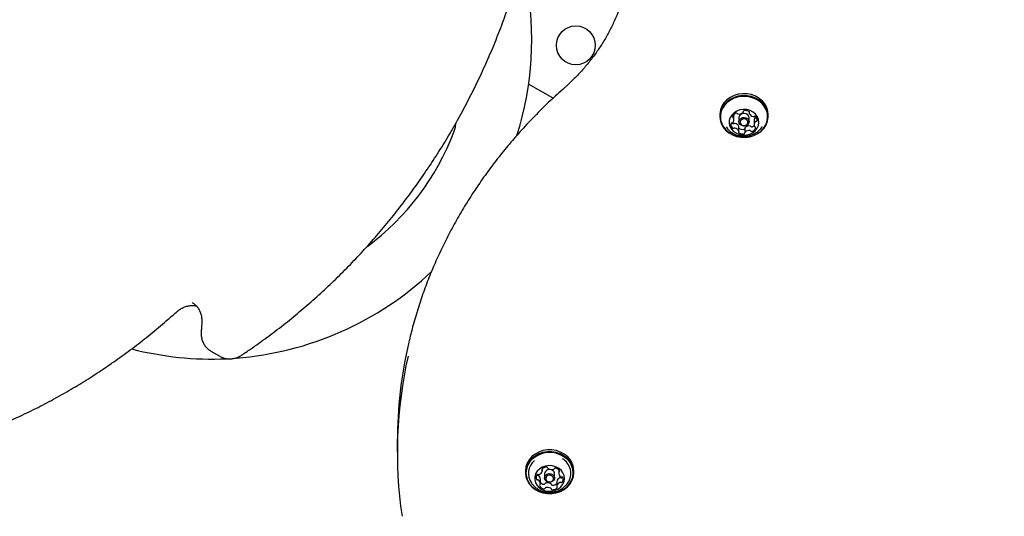
# Model space of a CAD drawing. Units: millimetres. Extents: x 203 to 1004, y 34 to 1162.
# Drawn here: x 388 to 431, y 765 to 786 of the extents above; entities that cross this region are included whole.
import ezdxf

# ---------------------------------------------------------------- set-up
doc = ezdxf.new("R2010")
doc.units = ezdxf.units.MM
doc.header["$LTSCALE"] = 100
doc.styles.add('SLDTEXTSTYLE0', font='TXT', dxfattribs={"width": 0.75})
doc.dimstyles.new('SLDDIMSTYLE1', dxfattribs={"dimtxt": 15.875, "dimasz": 8, "dimexe": 0, "dimexo": 0.0625, "dimgap": 3.96875, "dimtad": 2, "dimdec": 0, "dimrnd": 1e-09, "dimzin": 12, "dimdsep": 46, "dimtxsty": 'SLDTEXTSTYLE0', "dimblk1": 'DOT', "dimblk2": 'DOT', "dimsah": 1, "dimcen": 0.09, "dimse1": 1, "dimse2": 1, "dimadec": 0, "dimazin": 3, "dimtfac": 1, "dimtdec": 0, "dimtofl": 0, "dimtmove": 0, "dimatfit": 3, "dimldrblk": 'DOT', "dimfxl": 0, "dimfrac": 2, "dimtolj": 1, "dimtzin": 12, "dimarcsym": 0})

# ---------------------------------------------------------------- blocks, each defined once
blk = doc.blocks.new('_DOT')
at = {"color": 0, "linetype": 'ByBlock', "lineweight": -2}
blk.add_line((-0.5, 0), (-1, 0), dxfattribs=at)
at = {"color": 0, "linetype": 'ByBlock', "const_width": 0.5}
blk.add_lwpolyline([(-0.25, 0, 1), (0.25, 0, 1)], format="xyb", close=True, dxfattribs=at)
blk = doc.blocks.new('_D_2')
at = {"color": 7, "linetype": 'Continuous', "lineweight": 18}
blk.add_line((223.782, 238.095), (223.782, 991.555), dxfattribs=at)
at = {"color": 7, "linetype": 'Continuous', "lineweight": 18, "xscale": 8, "yscale": 8}
for p, rotation in [((223.782, 991.555), 90.0000000000004), ((223.782, 238.095), 270.0000000000004)]:
    blk.add_blockref('_DOT', p, dxfattribs=dict(at, rotation=rotation))
at = {"color": 7, "linetype": 'Continuous', "lineweight": 18, "insert": (203.318, 597.23), "char_height": 15.875, "attachment_point": 1, "rotation": 90, "style": 'SLDTEXTSTYLE0'}
blk.add_mtext('753', dxfattribs=at)

msp = doc.modelspace()

# ---------------------------------------------------------------- linework, layer by layer
at = {"color": 7, "linetype": 'Continuous', "lineweight": 25}
for p, q in [((411.187, 782.932), (410.117, 783.55)), ((418.476, 782.215), (418.476, 782.13)), ((419.09, 781.994), (419.09, 782.194)), ((419.496, 782.333), (419.496, 782.343)), ((419.761, 782.334), (419.761, 782.273)), ((420.591, 782.13), (420.591, 782.215)), ((419.314, 782.077), (419.314, 781.902)), ((419.754, 781.902), (419.754, 782.077)), ((419.977, 781.96), (419.977, 781.76)), ((419.306, 781.482), (419.306, 781.682)), ((419.571, 781.621), (419.571, 781.421)), ((395.417, 773.98), (395.402, 773.989)), ((396.229, 771.859), (396.216, 771.866)), ((396.229, 771.859), (396.619, 771.634)), ((404.376, 767.883), (404.376, 767.433)), ((410.717, 766.626), (410.717, 766.713)), ((411.434, 766.666), (411.434, 766.528)), ((409.976, 766.626), (409.976, 766.541)), ((410.633, 766.05), (410.633, 766.25)), ((410.814, 766.489), (410.814, 766.314)), ((411.254, 766.314), (411.254, 766.489)), ((411.584, 766.331), (411.594, 766.345)), ((412.091, 766.541), (412.091, 766.626)), ((411.35, 766.151), (411.35, 765.951))]:
    msp.add_line(p, q, dxfattribs=at)
at = {"color": 7, "linetype": 'Continuous', "lineweight": 25, "flags": 128}
for points in [[(420.591, 782.215), (420.58, 782.349), (420.533, 782.513), (420.453, 782.667), (420.341, 782.806), (420.202, 782.924), (420.04, 783.019), (419.861, 783.086), (419.671, 783.123), (419.475, 783.129), (419.282, 783.104), (419.098, 783.049), (418.928, 782.966), (418.779, 782.857), (418.656, 782.726), (418.562, 782.577), (418.502, 782.417), (418.477, 782.249), (418.476, 782.215)], [(418.534, 781.831), (418.614, 781.677), (418.726, 781.538), (418.865, 781.42), (419.027, 781.326), (419.206, 781.259), (419.397, 781.222), (419.592, 781.215), (419.785, 781.24), (419.969, 781.295), (420.139, 781.379), (420.288, 781.488), (420.411, 781.619), (420.505, 781.767), (420.565, 781.928), (420.59, 782.095), (420.58, 782.264), (420.533, 782.428), (420.453, 782.582), (420.341, 782.721), (420.202, 782.839), (420.04, 782.934), (419.861, 783.001), (419.671, 783.038), (419.475, 783.044), (419.282, 783.019), (419.098, 782.964), (418.928, 782.881), (418.779, 782.772), (418.656, 782.641), (418.562, 782.492), (418.502, 782.332), (418.477, 782.164), (418.487, 781.995), (418.534, 781.831)], [(418.557, 781.826), (418.636, 781.675), (418.745, 781.54), (418.881, 781.424), (419.039, 781.332), (419.214, 781.267), (419.4, 781.231), (419.59, 781.224), (419.779, 781.249), (419.959, 781.302), (420.124, 781.384), (420.27, 781.49), (420.39, 781.618), (420.482, 781.763), (420.541, 781.92), (420.565, 782.084), (420.555, 782.248), (420.51, 782.409), (420.431, 782.559), (420.322, 782.694), (420.186, 782.81), (420.028, 782.902), (419.853, 782.967), (419.667, 783.004), (419.477, 783.01), (419.288, 782.986), (419.108, 782.932), (418.943, 782.85), (418.797, 782.744), (418.677, 782.616), (418.585, 782.471), (418.526, 782.314), (418.502, 782.151), (418.512, 781.986), (418.557, 781.826)], [(418.919, 781.694), (418.984, 781.576), (419.08, 781.474), (419.199, 781.395), (419.337, 781.341), (419.485, 781.316), (419.636, 781.321), (419.781, 781.357), (419.913, 781.42), (420.024, 781.508), (420.109, 781.616), (420.163, 781.738), (420.183, 781.868), (420.168, 781.998), (420.119, 782.121), (420.038, 782.232), (419.93, 782.323), (419.801, 782.39), (419.657, 782.43), (419.507, 782.44), (419.358, 782.419), (419.218, 782.369), (419.096, 782.293), (418.997, 782.194), (418.927, 782.079), (418.889, 781.952), (418.887, 781.821), (418.919, 781.694)], [(419.089, 782.22), (419.09, 782.203), (419.09, 782.194)], [(419.754, 782.077), (419.742, 782.139), (419.698, 782.203), (419.63, 782.248), (419.547, 782.267), (419.462, 782.257), (419.388, 782.22), (419.336, 782.161), (419.314, 782.089), (419.314, 782.077)], [(406.852, 781.45), (406.915, 781.664), (406.938, 781.835)], [(419.01, 781.846), (419.013, 781.843), (419.033, 781.824)], [(419.326, 781.84), (419.314, 781.914), (419.336, 781.986), (419.388, 782.045), (419.462, 782.082), (419.547, 782.092), (419.63, 782.073), (419.698, 782.028), (419.742, 781.964), (419.753, 781.891), (419.731, 781.819), (419.679, 781.76), (419.605, 781.722), (419.52, 781.712), (419.437, 781.731), (419.369, 781.776), (419.326, 781.84)], [(419.373, 781.829), (419.406, 781.78), (419.459, 781.745), (419.523, 781.73), (419.589, 781.738), (419.646, 781.767), (419.686, 781.813), (419.703, 781.868), (419.694, 781.925), (419.661, 781.975), (419.608, 782.01), (419.544, 782.024), (419.478, 782.016), (419.421, 781.987), (419.381, 781.942), (419.364, 781.886), (419.373, 781.829)], [(419.306, 781.62), (419.309, 781.617), (419.315, 781.612)], [(411.671, 767.357), (411.505, 767.446), (411.323, 767.507), (411.131, 767.538), (410.936, 767.538), (410.744, 767.507), (410.562, 767.446), (410.396, 767.357), (410.252, 767.243), (410.135, 767.109), (410.048, 766.957), (409.994, 766.795), (409.976, 766.626), (409.976, 766.626)], [(411.671, 767.272), (411.505, 767.361), (411.323, 767.422), (411.131, 767.453), (410.936, 767.453), (410.744, 767.422), (410.562, 767.361), (410.396, 767.272), (410.252, 767.158), (410.135, 767.024), (410.048, 766.872), (409.994, 766.71), (409.976, 766.541), (409.994, 766.373), (410.047, 766.211), (410.134, 766.059), (410.252, 765.924), (410.396, 765.811), (410.562, 765.722), (410.744, 765.66), (410.936, 765.629), (411.131, 765.629), (411.323, 765.66), (411.505, 765.721), (411.671, 765.81), (411.815, 765.924), (411.932, 766.059), (412.02, 766.21), (412.073, 766.373), (412.091, 766.541), (412.073, 766.709), (412.02, 766.872), (411.933, 767.023), (411.815, 767.158), (411.671, 767.272)], [(411.656, 767.242), (411.494, 767.329), (411.316, 767.389), (411.129, 767.419), (410.939, 767.419), (410.751, 767.389), (410.574, 767.329), (410.412, 767.242), (410.271, 767.131), (410.156, 767), (410.071, 766.852), (410.019, 766.693), (410.001, 766.529), (410.019, 766.365), (410.071, 766.206), (410.156, 766.058), (410.27, 765.926), (410.411, 765.815), (410.573, 765.728), (410.751, 765.669), (410.938, 765.638), (411.129, 765.638), (411.316, 765.669), (411.494, 765.728), (411.656, 765.815), (411.796, 765.926), (411.911, 766.058), (411.996, 766.205), (412.048, 766.364), (412.066, 766.528), (412.048, 766.693), (411.996, 766.852), (411.912, 766.999), (411.797, 767.131), (411.656, 767.242)], [(411.425, 766.738), (411.295, 766.804), (411.151, 766.842), (411, 766.851), (410.852, 766.829), (410.713, 766.778), (410.591, 766.701), (410.493, 766.601), (410.424, 766.485), (410.388, 766.358), (410.387, 766.227), (410.421, 766.1), (410.488, 765.983), (410.584, 765.882), (410.705, 765.803), (410.843, 765.751), (410.991, 765.727), (411.142, 765.734), (411.287, 765.77), (411.418, 765.835), (411.528, 765.924), (411.612, 766.033), (411.665, 766.155), (411.684, 766.285), (411.667, 766.415), (411.616, 766.538), (411.534, 766.647), (411.425, 766.738)], [(411.166, 766.466), (411.223, 766.41), (411.251, 766.34), (411.246, 766.266), (411.209, 766.199), (411.145, 766.149), (411.064, 766.125), (410.978, 766.129), (410.901, 766.162), (410.844, 766.217), (410.816, 766.287), (410.821, 766.362), (410.858, 766.429), (410.922, 766.478), (411.003, 766.502), (411.089, 766.498), (411.166, 766.466)], [(411.136, 766.406), (411.076, 766.431), (411.01, 766.435), (410.947, 766.416), (410.898, 766.377), (410.869, 766.326), (410.865, 766.268), (410.887, 766.214), (410.931, 766.171), (410.991, 766.146), (411.057, 766.143), (411.12, 766.162), (411.169, 766.2), (411.198, 766.252), (411.202, 766.309), (411.18, 766.363), (411.136, 766.406)], [(411.35, 766.151), (411.35, 766.154), (411.351, 766.159)]]:
    msp.add_lwpolyline(points, dxfattribs=at)
at = {"color": 7, "linetype": 'Continuous', "lineweight": 25}
msp.add_circle((412.182, 785.245), 0.85, dxfattribs=at)
for centre, radius, start, end in [((396.256, 785.516), 14, 342.4569, 10.4769), ((419.25, 782.054), 0.231, 108.0816, 161.76), ((419.196, 782.225), 0.0523, 40.2523, 110.4925), ((419.275, 782.29), 0.0495, 219.1839, 264.421), ((419.304, 782.514), 0.276, 262.8672, 310.4016), ((419.458, 782.334), 0.0387, 310.2238, 3.7637), ((419.539, 782.337), 0.0426, 100.1895, 181.5001), ((419.599, 782.105), 0.283, 57.1044, 103.839), ((419.733, 782.309), 0.0384, 331.3222, 59.0446), ((419.798, 782.273), 0.0367, 150.2201, 205.729), ((419.982, 782.369), 0.244, 207.2226, 258.8912), ((419.159, 781.782), 0.202, 172.2644, 231.1637), ((419.004, 781.799), 0.0458, 90.5381, 167.791), ((419.001, 781.895), 0.0505, 272.6426, 317.2546), ((419.069, 782.117), 0.0402, 165.7106, 250.5201), ((419.066, 781.866), 0.0536, 230.9832, 300.0259), ((418.894, 781.994), 0.196, 317.2871, 17.4684), ((419.04, 782.038), 0.0438, 19.3324, 68.5045), ((419.12, 781.772), 0.0543, 77.2724, 119.7569), ((419.085, 781.586), 0.244, 27.2226, 78.8911), ((419.805, 781.921), 0.255, 289.3738, 313.0347), ((419.947, 782.182), 0.0543, 257.2727, 299.76), ((420.001, 782.088), 0.0536, 50.9828, 120.0229), ((420.177, 781.959), 0.2, 137.6746, 179.4771), ((420.173, 781.761), 0.196, 137.305, 197.452), ((420.066, 782.06), 0.0498, 100.5077, 137.4154), ((420.066, 781.859), 0.0505, 92.6423, 137.2596), ((419.908, 781.973), 0.202, 352.2644, 51.1636), ((420.063, 781.955), 0.0458, 270.5381, 347.7913), ((396.256, 785.516), 11.35, 306.8994, 339.0099), ((419.066, 781.666), 0.0536, 230.9832, 300.0259), ((419.12, 781.572), 0.0543, 77.2724, 119.7569), ((419.085, 781.386), 0.244, 27.2226, 78.8911), ((419.334, 781.445), 0.0384, 151.3747, 239.0436), ((419.269, 781.482), 0.0367, 330.1685, 25.7283), ((419.269, 781.682), 0.0369, 0.1143, 25.7149), ((419.468, 781.849), 0.283, 237.1044, 283.8341), ((419.468, 781.649), 0.283, 237.1044, 283.8341), ((419.528, 781.618), 0.0435, 280.6434, 351.0864), ((419.528, 781.417), 0.0426, 280.2205, 1.5219), ((419.61, 781.62), 0.0389, 130.3571, 179.2366), ((419.609, 781.421), 0.0387, 130.2845, 183.7668), ((419.763, 781.44), 0.276, 82.8577, 130.4013), ((419.763, 781.24), 0.276, 82.8577, 130.4013), ((419.793, 781.664), 0.0495, 39.1968, 84.4204), ((419.793, 781.464), 0.0495, 39.1968, 84.4204), ((419.871, 781.729), 0.0523, 220.257, 290.5476), ((419.871, 781.529), 0.0523, 220.257, 290.5476), ((419.818, 781.7), 0.231, 288.0817, 341.76), ((420.027, 781.716), 0.0438, 199.3028, 248.5497), ((419.998, 781.638), 0.0402, 345.7065, 70.4748), ((396.256, 785.516), 14, 274.3947, 313.4021), ((396.256, 785.516), 14, 255.542, 272.6698), ((423.616, 767.877), 19.24, 166.8536, 179.982), ((423.565, 767.434), 19.188, 167.316, 188.3814), ((411.221, 766.515), 0.74, 325.1566, 59.6929), ((411.206, 766.604), 0.885, 1.466, 58.3128), ((410.834, 766.513), 0.729, 129.8751, 214.9845), ((410.734, 766.677), 0.0376, 134.0813, 222.9906), ((410.897, 766.51), 0.271, 86.0741, 134.1599), ((411.033, 766.464), 0.221, 53.1678, 173.4725), ((410.915, 766.735), 0.0459, 12.6569, 89.7822), ((411.001, 766.752), 0.0415, 190.4062, 241.4723), ((411.121, 766.964), 0.285, 240.6258, 287.1109), ((411.192, 766.736), 0.0458, 285.7638, 333.4689), ((411.277, 766.692), 0.0497, 78.9724, 151.781), ((411.253, 766.492), 0.25, 31.4149, 82.1872), ((410.635, 766.326), 0.194, 141.5753, 202.1153), ((410.499, 766.274), 0.0491, 205.4818, 278.9903), ((410.5, 766.479), 0.0538, 239.4954, 277.1903), ((410.523, 766.413), 0.0522, 69.7921, 140.1513), ((410.514, 766.372), 0.0533, 54.2955, 97.3374), ((410.559, 766.513), 0.0548, 250.7597, 292.9531), ((410.426, 766.246), 0.207, 1.0391, 54.9996), ((410.498, 766.672), 0.225, 291.5561, 346.2363), ((410.679, 766.626), 0.0376, 348.5106, 43.0155), ((411.072, 766.486), 0.181, 0.9378, 58.8411), ((411.569, 766.105), 0.225, 111.5666, 166.237), ((411.474, 766.538), 0.0404, 122.6105, 174.5975), ((411.64, 766.53), 0.206, 176.9565, 235.0955), ((411.433, 766.604), 0.0383, 301.3682, 29.1032), ((411.508, 766.264), 0.0548, 70.7483, 112.9531), ((411.553, 766.405), 0.0533, 234.3221, 277.2972), ((411.544, 766.365), 0.0522, 249.7929, 320.0906), ((411.568, 766.304), 0.0491, 25.4844, 99.0298), ((411.432, 766.252), 0.194, 321.5752, 22.1153), ((410.514, 766.172), 0.0533, 54.2955, 97.3374), ((410.427, 766.047), 0.206, 356.974, 55.0794), ((410.634, 765.973), 0.0383, 121.3682, 209.1036), ((410.814, 766.085), 0.25, 211.415, 262.1871), ((410.593, 766.04), 0.0404, 302.6102, 354.6032), ((410.819, 766.296), 0.262, 224.795, 261.5213), ((410.79, 766.086), 0.0497, 258.9722, 331.7775), ((410.79, 765.886), 0.0497, 258.9722, 331.7775), ((410.875, 766.042), 0.0458, 105.7641, 153.4725), ((410.875, 765.842), 0.0458, 105.7641, 153.4725), ((410.946, 765.814), 0.285, 60.6258, 107.111), ((410.946, 765.614), 0.285, 60.6258, 107.111), ((411.066, 766.025), 0.0415, 10.4566, 61.4697), ((411.066, 765.825), 0.0415, 10.4566, 61.4697), ((411.152, 766.043), 0.0459, 192.6083, 269.7863), ((411.152, 765.843), 0.0459, 192.6083, 269.7863), ((411.17, 766.269), 0.273, 266.1462, 311.411), ((411.17, 766.067), 0.271, 266.0739, 314.1653), ((411.388, 765.951), 0.0376, 168.4442, 223.0169), ((411.569, 765.905), 0.225, 111.5666, 166.237), ((411.333, 765.9), 0.0376, 314.0426, 42.9707), ((411.508, 766.064), 0.0548, 70.7483, 112.9531), ((411.544, 766.165), 0.0522, 249.7929, 320.0906)]:
    msp.add_arc(centre, radius, start, end, dxfattribs=at)
for points, knots in [([(397.567, 771.686), (397.697, 771.773), (398.073, 772.026), (398.685, 772.464), (399.398, 773.007), (400.095, 773.574), (400.777, 774.164), (401.442, 774.777), (402.09, 775.412), (402.719, 776.067), (403.33, 776.743), (403.921, 777.439), (404.491, 778.153), (405.041, 778.885), (405.569, 779.633), (406.075, 780.398), (406.558, 781.178), (407.017, 781.973), (407.452, 782.78), (407.863, 783.6), (408.249, 784.431), (408.609, 785.272), (408.944, 786.123), (409.251, 786.982), (409.485, 787.694), (409.61, 788.121), (409.649, 788.256)], [0, 0, 0, 0, 0.022978, 0.066459, 0.109943, 0.153427, 0.196913, 0.240399, 0.283887, 0.327375, 0.370864, 0.414354, 0.457844, 0.501334, 0.544825, 0.588316, 0.631808, 0.675299, 0.718791, 0.762283, 0.805775, 0.849267, 0.892759, 0.936251, 0.979742, 1, 1, 1, 1]), ([(414.366, 787.857), (414.357, 787.811), (414.318, 787.607), (414.217, 787.248), (414.062, 786.782), (413.875, 786.325), (413.659, 785.877), (413.414, 785.441), (413.142, 785.018), (412.842, 784.608), (412.516, 784.214), (412.164, 783.836), (411.883, 783.565), (411.72, 783.42), (411.688, 783.391)], [0, 0, 0, 0, 0.027147, 0.122228, 0.217281, 0.312298, 0.407277, 0.502212, 0.597105, 0.691954, 0.78676, 0.881527, 0.976257, 1, 1, 1, 1]), ([(411.688, 783.391), (411.578, 783.292), (411.259, 783.007), (410.749, 782.522), (410.166, 781.929), (409.608, 781.318), (409.076, 780.69), (408.569, 780.047), (408.088, 779.388), (407.635, 778.716), (407.209, 778.03), (406.812, 777.331), (406.443, 776.621), (406.103, 775.899), (405.792, 775.168), (405.511, 774.428), (405.262, 773.68), (405.05, 772.96), (404.936, 772.488), (404.884, 772.27)], [0, 0, 0, 0, 0.0322998, 0.0933611, 0.1544213, 0.2154764, 0.2765259, 0.3375697, 0.3986073, 0.4596386, 0.5206633, 0.5816813, 0.6426924, 0.7036967, 0.7646942, 0.8256851, 0.8866697, 0.9476481, 1, 1, 1, 1]), ([(418.747, 781.675), (418.767, 781.646), (418.82, 781.572), (418.929, 781.473), (419.069, 781.38), (419.224, 781.313), (419.389, 781.273), (419.562, 781.262), (419.738, 781.283), (419.91, 781.337), (420.066, 781.42), (420.204, 781.531), (420.293, 781.621), (420.327, 781.681), (420.331, 781.688)], [0, 0, 0, 0, 0.056748, 0.14658, 0.236312, 0.326471, 0.417619, 0.510283, 0.60484, 0.701377, 0.799599, 0.88865, 0.987813, 1, 1, 1, 1]), ([(395.402, 773.985), (395.417, 773.978), (395.479, 773.948), (395.571, 773.869), (395.673, 773.749), (395.751, 773.606), (395.804, 773.448), (395.829, 773.296), (395.828, 773.198), (395.828, 773.159)], [0, 0, 0, 0, 0.056544, 0.226938, 0.396909, 0.564611, 0.729609, 0.892334, 1, 1, 1, 1]), ([(378.249, 766.7), (378.395, 766.704), (378.815, 766.717), (379.511, 766.761), (380.339, 766.842), (381.167, 766.954), (381.994, 767.096), (382.82, 767.269), (383.643, 767.471), (384.462, 767.703), (385.278, 767.965), (386.087, 768.256), (386.891, 768.575), (387.686, 768.923), (388.474, 769.299), (389.252, 769.702), (390.02, 770.132), (390.777, 770.589), (391.522, 771.072), (392.254, 771.581), (392.973, 772.114), (393.676, 772.671), (394.257, 773.161), (394.601, 773.467), (394.72, 773.573)], [0, 0, 0, 0, 0.0251234, 0.0725708, 0.1200227, 0.1674793, 0.2149405, 0.2624062, 0.3098761, 0.3573501, 0.404828, 0.4523095, 0.4997944, 0.5472825, 0.5947734, 0.642267, 0.6897631, 0.7372614, 0.7847617, 0.8322637, 0.8797674, 0.9272726, 0.974779, 1, 1, 1, 1]), ([(394.72, 773.573), (394.742, 773.592), (394.81, 773.65), (394.932, 773.731), (395.086, 773.802), (395.245, 773.847), (395.403, 773.862), (395.52, 773.857), (395.581, 773.839), (395.593, 773.836)], [0, 0, 0, 0, 0.083838, 0.256113, 0.428629, 0.601869, 0.776479, 0.95327, 1, 1, 1, 1]), ([(395.828, 773.159), (395.825, 773.079), (395.819, 772.937), (395.808, 772.794), (395.802, 772.732)], [0, 0, 0, 0, 0.560681, 1, 1, 1, 1]), ([(395.802, 772.732), (395.8, 772.696), (395.795, 772.602), (395.811, 772.45), (395.86, 772.284), (395.937, 772.132), (396.041, 772.002), (396.136, 771.913), (396.2, 771.879), (396.216, 771.87)], [0, 0, 0, 0, 0.10241, 0.272879, 0.44311, 0.61202, 0.779168, 0.944455, 1, 1, 1, 1]), ([(396.63, 771.632), (396.652, 771.618), (396.722, 771.577), (396.852, 771.538), (397.013, 771.517), (397.178, 771.527), (397.34, 771.568), (397.47, 771.625), (397.543, 771.67), (397.567, 771.686)], [0, 0, 0, 0, 0.082384, 0.24815, 0.413608, 0.579591, 0.746733, 0.915355, 1, 1, 1, 1]), ([(410.239, 766.096), (410.264, 766.062), (410.321, 765.982), (410.436, 765.879), (410.577, 765.787), (410.732, 765.721), (410.899, 765.683), (411.072, 765.674), (411.247, 765.697), (411.419, 765.752), (411.575, 765.837), (411.711, 765.95), (411.795, 766.036), (411.826, 766.09), (411.827, 766.091)], [0, 0, 0, 0, 0.068238, 0.157857, 0.247403, 0.337405, 0.428425, 0.520983, 0.615442, 0.711873, 0.809957, 0.898813, 0.99775, 1, 1, 1, 1])]:
    msp.add_open_spline(points, degree=3, knots=knots, dxfattribs=at)

# ---------------------------------------------------------------- dimensions: what is measured, and where the dimension line sits
at = {"color": 7, "linetype": 'Continuous', "lineweight": 18}
dim = msp.add_linear_dim(base=(223.782, 238.095), p1=(456.673, 991.555), p2=(672.105, 238.095), angle=90, dimstyle='SLDDIMSTYLE1', dxfattribs=at)
dim.commit()
dim.dimension.update_dxf_attribs({"geometry": '_D_2', "text_midpoint": (223.782, 614.825), "dimtype": 160})

doc.saveas('drawing.dxf')
